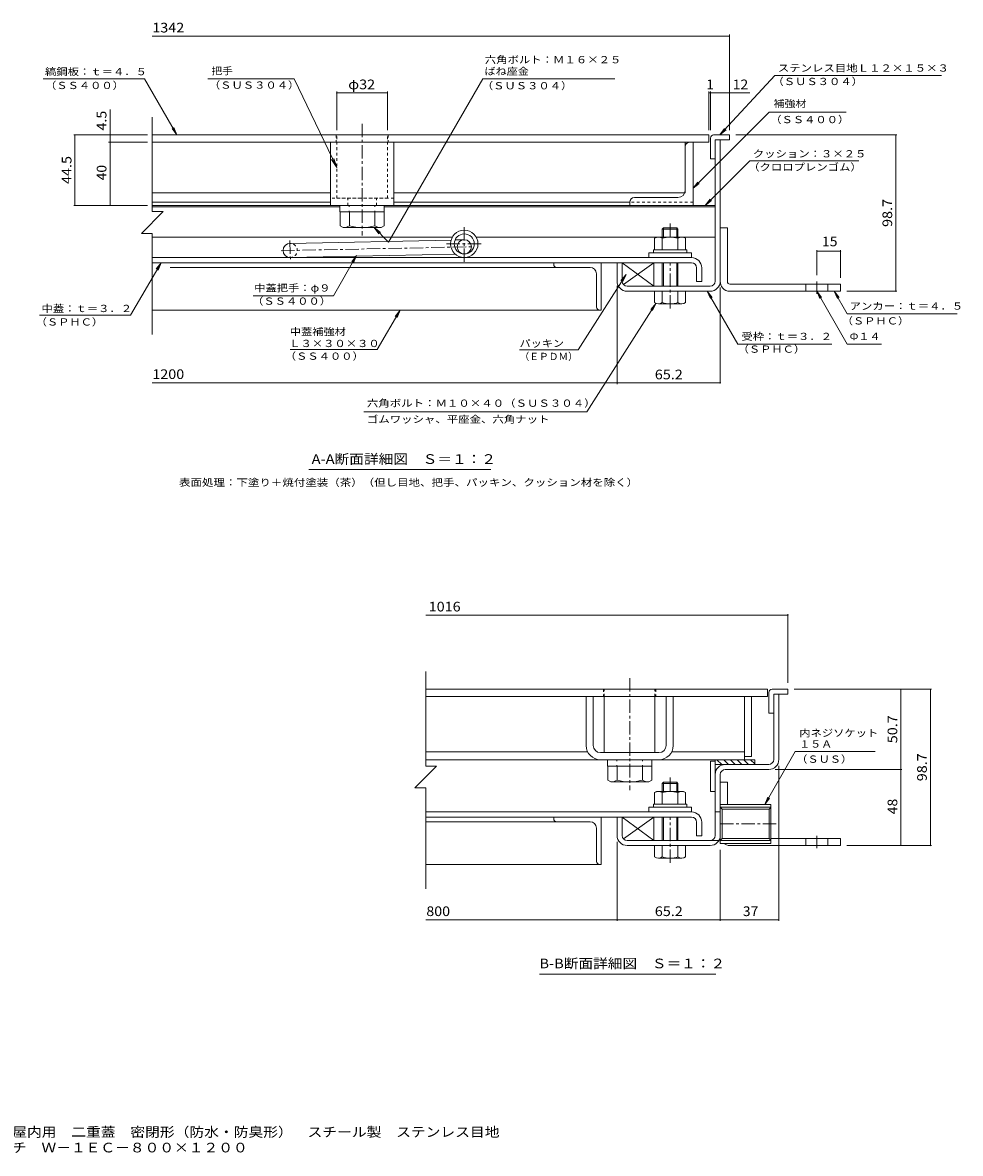
# Model space of a CAD drawing. Units: millimetres. Extents: x -2620 to 2728, y -1965 to 1605.
# Drawn here: x -234 to 2728, y -1965 to 1605 of the extents above; entities that cross this region are included whole.
import ezdxf

# ---------------------------------------------------------------- set-up
doc = ezdxf.new("R2010")
doc.units = ezdxf.units.MM
doc.header["$LTSCALE"] = 10
for name, pattern in [('JWW_CENTER1', [6.773333, 4.233333, -0.846667, 0.846667, -0.846667]), ('JWW_DASHED1', [1.693333, 0.846667, -0.846667]), ('JWW_HOJO', [1.693333, -1.27, 0.423333])]:
    doc.linetypes.add(name, pattern=pattern)
for name, color, linetype in [('D-1', 7, 'Continuous'), ('D-2', 7, 'Continuous'), ('D-3', 7, 'Continuous'), ('D-5', 7, 'Continuous'), ('D-6', 7, 'Continuous'), ('D-7', 7, 'Continuous'), ('D-8', 7, 'Continuous'), ('D-9', 7, 'Continuous'), ('D-A', 7, 'Continuous'), ('D-B', 7, 'Continuous'), ('D-C', 7, 'Continuous'), ('D-E', 7, 'Continuous'), ('D-F', 7, 'Continuous'), ('F-5ﾚｲﾔ', 7, 'Continuous')]:
    doc.layers.add(name, color=color, linetype=linetype)
doc.styles.add('ＭＳ ゴシック', font='msgothic.ttc', dxfattribs={"height": 1})

msp = doc.modelspace()

# ---------------------------------------------------------------- linework, layer by layer
at = {"layer": 'D-1', "color": 2, "linetype": 'Continuous', "lineweight": 9}
for p, q in [((1969.7, 1235.8), (1953.7, 1235.8)), ((1953.7, 789.3), (1953.7, 1235.8)), ((1969.7, 789.3), (1969.7, 1235.8)), ((1643.7, 789.3), (1643.7, 847.3)), ((1643.7, 847.3), (1659.7, 847.3)), ((1659.7, 789.3), (1659.7, 847.3)), ((1937.7, 773.3), (1675.7, 773.3)), ((1675.7, 757.3), (1786.2, 757.3)), ((1937.7, 757.3), (1836.2, 757.3)), ((2138.7, -721.1), (2138.7, -514.6)), ((2138.7, -514.6), (2154.7, -514.6)), ((2154.7, -721.1), (2154.7, -514.6)), ((2122.7, -737.1), (1985.7, -737.1)), ((1953.7, -961.1), (1953.7, -769.1)), ((1969.7, -769.1), (1969.7, -961.1)), ((1985.7, -753.1), (2122.7, -753.1)), ((1969.7, -887.1), (1953.7, -887.1)), ((2129.7, -863.2), (1969.7, -863.2)), ((1969.7, -863.2), (1969.7, -986.2)), ((2129.7, -872.4), (1969.7, -872.4)), ((1969.7, -872.4), (1975.5, -878.2)), ((2123.9, -878.2), (1975.5, -878.2)), ((1975.5, -971.3), (1975.5, -878.2)), ((2129.7, -872.4), (2123.9, -878.2)), ((2123.9, -878.2), (2123.9, -971.3)), ((2129.7, -863.2), (2129.7, -986.2)), ((1643.7, -961.1), (1643.7, -903.1)), ((1643.7, -903.1), (1659.7, -903.1)), ((1659.7, -961.1), (1659.7, -903.1)), ((1965.4, -977.1), (1675.7, -977.1)), ((1675.7, -993.1), (1786.2, -993.1)), ((1836.2, -993.1), (1937.7, -993.1)), ((1969.7, -977.1), (1975.5, -971.3)), ((2129.7, -977.1), (1969.7, -977.1)), ((2129.7, -986.2), (1969.7, -986.2)), ((2123.9, -971.3), (1975.5, -971.3)), ((2129.7, -977.1), (2123.9, -971.3))]:
    msp.add_line(p, q, dxfattribs=at)
for centre, radius, start, end in [((1675.7, 789.3), 32, 180, 270), ((1675.7, 789.3), 16, 180, 270), ((1937.7, 789.3), 16, 270, 0), ((1937.7, 789.3), 32, 270, 0), ((1985.7, -769.1), 32, 90, 180), ((2122.7, -721.1), 16, 270, 0), ((2122.7, -721.1), 32, 270, 0), ((1985.7, -769.1), 16, 90, 180), ((1675.7, -961.1), 32, 180, 270), ((1675.7, -961.1), 16, 180, 270), ((1937.7, -961.1), 32, 270, 0), ((1937.7, -961.1), 16, 270, 0)]:
    msp.add_arc(centre, radius, start, end, dxfattribs=at)
at = {"layer": 'D-2', "color": 3, "linetype": 'Continuous', "lineweight": 9}
for p, q in [((175.6, 1250.8), (1933.7, 1250.8)), ((1933.7, 1250.8), (1933.7, 1228.3)), ((175.6, 1228.3), (1933.7, 1228.3)), ((1039.5, -499.6), (2118.7, -499.6)), ((2118.7, -499.6), (2118.7, -522.1)), ((1039.5, -522.1), (2118.7, -522.1))]:
    msp.add_line(p, q, dxfattribs=at)
at = {"layer": 'D-2', "color": 3, "linetype": 'JWW_DASHED1', "lineweight": 9}
for p, q in [((756, 1250.8), (756, 1228.3)), ((921, 1250.8), (921, 1228.3)), ((1601, -499.6), (1601, -522.1)), ((1766, -499.6), (1766, -522.1))]:
    msp.add_line(p, q, dxfattribs=at)
at = {"layer": 'D-2', "color": 3, "linetype": 'JWW_CENTER1', "lineweight": 9}
for p, q in [((1161.2, 849.8), (1161.2, 960.8)), ((1104.5, 906.6), (1218, 906.6))]:
    msp.add_line(p, q, dxfattribs=at)
at = {"layer": 'D-2', "color": 3, "linetype": 'Continuous', "lineweight": 9}
for radius in [43.2, 31.7]:
    msp.add_circle((1161.2, 906.6), radius, dxfattribs=at)
at = {"layer": 'D-3', "color": 4, "linetype": 'Continuous', "lineweight": 9}
for p, q in [((1948.7, 1250.8), (1998.7, 1250.8)), ((1998.7, 1250.8), (1998.7, 1235.8)), ((1938.7, 1240.8), (1938.7, 1175.8)), ((1953.7, 1175.8), (1953.7, 1235.8)), ((1998.7, 1235.8), (1953.7, 1235.8)), ((1953.7, 1175.8), (1938.7, 1175.8)), ((2133.7, -499.6), (2183.7, -499.6)), ((2183.7, -499.6), (2183.7, -514.6)), ((2123.7, -509.6), (2123.7, -574.6)), ((2183.7, -514.6), (2138.7, -514.6)), ((2138.7, -514.6), (2138.7, -574.6)), ((2138.7, -574.6), (2123.7, -574.6))]:
    msp.add_line(p, q, dxfattribs=at)
for centre in [(1948.7, 1240.8), (2133.7, -509.6)]:
    msp.add_arc(centre, 10, 90, 180, dxfattribs=at)
at = {"layer": 'D-5', "color": 7, "linetype": 'Continuous', "lineweight": 9}
for p, q in [((2142.3, 1438.2), (1968.8, 1250.8)), ((2142.3, 1438.2), (2668.1, 1438.2)), ((-168.6, 1427.5), (151.2, 1427.5)), ((253.7, 1250.8), (151.2, 1427.5)), ((624, 1427.5), (350.7, 1427.5)), ((624, 1427.5), (758.5, 1148)), ((922.1, 912.5), (1219.4, 1427.5)), ((1636.4, 1427.5), (1219.4, 1427.5)), ((42.5, 1250.8), (42.5, 1330.6)), ((2124.2, 1322.7), (1883.7, 1082.2)), ((2367.7, 1322.7), (2124.2, 1322.7)), ((253.7, 1250.8), (238.5, 1270.6)), ((253.7, 1250.8), (244.1, 1273.9)), ((1968.8, 1250.8), (1983.2, 1271.2)), ((1968.8, 1250.8), (1988, 1266.8)), ((758.5, 1148), (742.1, 1173.1)), ((758.5, 1148), (749.1, 1176.5)), ((2063.1, 1169.3), (1922.1, 1028.3)), ((2063.1, 1169.3), (2407.7, 1169.3)), ((1883.7, 1082.2), (1898.9, 1102.1)), ((1883.7, 1082.2), (1903.6, 1097.5)), ((1922.1, 1028.3), (1937.4, 1048.1)), ((1922.1, 1028.3), (1942, 1043.5)), ((922.1, 912.5), (876.3, 958.3)), ((876.3, 958.3), (896.2, 943.1)), ((876.3, 958.3), (891.5, 938.5)), ((747.6, 743), (821.2, 870)), ((821.2, 870), (806, 850.2)), ((821.2, 870), (811.6, 846.9)), ((107.2, 681.5), (203.5, 847.3)), ((203.5, 847.3), (188.2, 827.5)), ((203.5, 847.3), (193.9, 824.2)), ((1520.5, 572.2), (1672.2, 810.3)), ((1672.2, 810.3), (1656.1, 791.1)), ((1672.2, 810.3), (1661.6, 787.6)), ((2025.3, 590.3), (1928.9, 757.3)), ((1928.9, 757.3), (1944.1, 737.5)), ((1928.9, 757.3), (1938.5, 734.2)), ((2274.7, 757.3), (2284.3, 734.2)), ((2274.7, 757.3), (2289.9, 737.5)), ((2274.7, 757.3), (2371.1, 590.3)), ((2330, 757.3), (2371.1, 686.1)), ((2330, 757.3), (2339.6, 734.2)), ((2330, 757.3), (2345.2, 737.5)), ((493.8, 743), (747.6, 743)), ((1548.3, 376.2), (1766.7, 718.9)), ((1766.7, 718.9), (1750.6, 699.8)), ((1766.7, 718.9), (1756.1, 696.3)), ((-180.5, 681.5), (107.2, 681.5)), ((886.5, 573.4), (958.5, 697.3)), ((958.5, 697.3), (943.2, 677.5)), ((958.5, 697.3), (948.8, 674.2)), ((2371.1, 686.1), (2718.6, 686.1)), ((611.7, 573.4), (886.5, 573.4)), ((1335.9, 572.2), (1520.5, 572.2)), ((2025.3, 590.3), (2321.7, 590.3)), ((2371.1, 590.3), (2479.2, 590.3)), ((843.4, 376.2), (1548.3, 376.2)), ((1245.2, 194), (670.2, 194)), ((2110.1, -863.2), (2206.6, -696.1)), ((2206.6, -696.1), (2459.4, -696.1)), ((2110.1, -863.2), (2119.7, -840.2)), ((2110.1, -863.2), (2125.3, -843.4)), ((1955.9, -1398.8), (1398.4, -1398.8))]:
    msp.add_line(p, q, dxfattribs=at)
at = {"layer": 'D-6', "color": 6, "linetype": 'Continuous', "lineweight": 9}
for p, q in [((175.6, 1028.3), (738.2, 1028.3)), ((175.6, 1023.3), (768.2, 1023.3)), ((908.2, 1023.3), (1953.7, 1023.3)), ((938.2, 1028.3), (1953.7, 1028.3)), ((1123.8, 928.3), (175.6, 928.3)), ((610.8, 908.3), (1119.8, 918.9)), ((1132.1, 919.2), (1160.8, 919.8)), ((1198.6, 928.3), (1768.7, 928.3)), ((1853.7, 928.3), (1953.7, 928.3)), ((611.7, 863.3), (1132.5, 874.2)), ((1161.2, 874.8), (1161.7, 874.8)), ((1759.7, 847.3), (1659.7, 847.3)), ((1659.7, 847.3), (1759.7, 773.3)), ((1659.7, 847.3), (1659.7, 789.3)), ((1664.2, 778.2), (1759.7, 847.3)), ((1759.7, 773.3), (1759.7, 847.3)), ((1675.7, 773.3), (1759.7, 773.3)), ((1938.7, -727.1), (1953.7, -727.1)), ((1938.7, -727.1), (1938.7, -822.1)), ((1953.7, -722.1), (1953.7, -822.1)), ((2078.7, -722.1), (1953.7, -722.1)), ((2078.7, -737.1), (1953.7, -737.1)), ((1974.4, -737.1), (1959.4, -722.1)), ((1995.6, -737.1), (1980.6, -722.1)), ((2016.8, -737.1), (2001.8, -722.1)), ((2038.1, -737.1), (2023.1, -722.1)), ((2059.3, -737.1), (2044.3, -722.1)), ((2078.7, -735.4), (2065.5, -722.1)), ((2078.7, -737.1), (2078.7, -722.1)), ((1938.7, -822.1), (1953.7, -822.1)), ((1759.7, -903.1), (1659.7, -903.1)), ((1659.7, -903.1), (1759.7, -977.1)), ((1659.7, -903.1), (1659.7, -961.1)), ((1664.2, -972.3), (1759.7, -903.1)), ((1759.7, -977.1), (1759.7, -903.1)), ((1675.7, -977.1), (1759.7, -977.1))]:
    msp.add_line(p, q, dxfattribs=at)
at = {"layer": 'D-6', "color": 6, "linetype": 'JWW_CENTER1', "lineweight": 9}
for p, q in [((582.7, 885.2), (1186.5, 897.8)), ((610.6, 917.3), (611.8, 857.4))]:
    msp.add_line(p, q, dxfattribs=at)
at = {"layer": 'D-6', "color": 6, "linetype": 'Continuous', "lineweight": 9}
msp.add_circle((1161.2, 897.3), 22.5, dxfattribs=at)
msp.add_arc((611.2, 885.8), 22.5, 90, 270, dxfattribs=at)
at = {"layer": 'D-6', "color": 6, "linetype": 'JWW_DASHED1', "lineweight": 9}
msp.add_arc((611.2, 885.8), 22.5, 270, 90, dxfattribs=at)
at = {"layer": 'D-7', "color": 30, "linetype": 'Continuous', "lineweight": 5}
for p, q in [((738.5, 1228.3), (738.5, 1028.3)), ((938.5, 1228.3), (938.5, 1028.3)), ((938.5, 1028.3), (738.5, 1028.3)), ((1790.3, 957.3), (1786.2, 953.3)), ((1836.2, 953.3), (1786.2, 953.3)), ((1786.2, 928.3), (1786.2, 953.3)), ((1832.2, 957.3), (1790.3, 957.3)), ((1790.3, 928.3), (1790.3, 957.3)), ((1832.2, 957.3), (1836.2, 953.3)), ((1832.2, 928.3), (1832.2, 957.3)), ((1836.2, 953.3), (1836.2, 929.8)), ((1836.2, 953.3), (1836.2, 928.3)), ((1786.2, 847.3), (1786.2, 773.3)), ((1790.3, 773.3), (1790.3, 847.3)), ((1832.2, 773.3), (1832.2, 847.3)), ((1836.2, 847.3), (1836.2, 773.3)), ((1860.2, 757.3), (1762.2, 757.3)), ((1762.2, 721.8), (1762.2, 757.3)), ((1786.2, 757.3), (1786.2, 721.8)), ((1836.2, 757.3), (1836.2, 721.8)), ((1860.2, 721.8), (1860.2, 757.3)), ((1848.2, 717.3), (1774.2, 717.3)), ((1568.7, -522.1), (1546.2, -522.1)), ((1546.2, -522.1), (1546.2, -677.1)), ((1568.7, -677.1), (1568.7, -522.1)), ((1798.7, -677.1), (1798.7, -522.1)), ((1798.7, -522.1), (1821.2, -522.1)), ((1821.2, -522.1), (1821.2, -677.1)), ((1776.2, -699.6), (1591.2, -699.6)), ((1591.2, -722.1), (1776.2, -722.1)), ((1790.3, -793.1), (1786.2, -797.2)), ((1836.2, -797.2), (1786.2, -797.2)), ((1786.2, -820.6), (1786.2, -797.2)), ((1832.2, -793.1), (1790.3, -793.1)), ((1790.3, -820.6), (1790.3, -793.1)), ((1832.2, -793.1), (1836.2, -797.2)), ((1832.2, -820.6), (1832.2, -793.1)), ((1836.2, -797.2), (1836.2, -820.6)), ((1836.2, -797.2), (1836.2, -820.6)), ((1786.2, -977.1), (1786.2, -903.1)), ((1790.3, -977.1), (1790.3, -903.1)), ((1832.2, -977.1), (1832.2, -903.1)), ((1836.2, -903.1), (1836.2, -977.1)), ((1762.2, -1028.7), (1762.2, -993.1)), ((1860.2, -993.1), (1762.2, -993.1)), ((1786.2, -1028.7), (1786.2, -993.1)), ((1836.2, -993.1), (1836.2, -1028.7)), ((1860.2, -1028.7), (1860.2, -993.1)), ((1848.2, -1033.1), (1774.2, -1033.1))]:
    msp.add_line(p, q, dxfattribs=at)
at = {"layer": 'D-7', "color": 30, "linetype": 'JWW_DASHED1', "lineweight": 5}
for p, q in [((938.5, 1050.8), (738.5, 1050.8)), ((793.5, 1028.3), (793.5, 1050.8)), ((883.5, 1028.3), (883.5, 1050.8))]:
    msp.add_line(p, q, dxfattribs=at)
at = {"layer": 'D-7', "color": 30, "linetype": 'JWW_CENTER1', "lineweight": 5}
for p, q in [((1811.2, 928.3), (1811.2, 975)), ((1811.2, 702.9), (1811.2, 847.3)), ((1811.2, -820.6), (1811.2, -775.5)), ((1811.2, -1047.5), (1811.2, -903.1))]:
    msp.add_line(p, q, dxfattribs=at)
at = {"layer": 'D-7', "color": 2, "linetype": 'Continuous', "lineweight": 9}
for p, q in [((1762.2, 924.5), (1768.7, 928.3)), ((1762.2, 924.5), (1762.2, 888.3)), ((1853.7, 928.3), (1768.7, 928.3)), ((1786.7, 924.5), (1786.7, 888.3)), ((1835.8, 924.5), (1835.8, 888.3)), ((1853.7, 928.3), (1860.3, 924.5)), ((1860.3, 924.5), (1860.3, 888.3)), ((1860.3, 888.3), (1762.2, 888.3)), ((1762.1, -825.9), (1768.7, -822.1)), ((1762.1, -825.9), (1762.1, -862.1)), ((1853.7, -822.1), (1768.7, -822.1)), ((1786.7, -825.9), (1786.7, -862.1)), ((1835.8, -825.9), (1835.8, -862.1)), ((1853.7, -822.1), (1860.3, -825.9)), ((1860.3, -825.9), (1860.3, -862.1)), ((1860.3, -862.1), (1762.1, -862.1))]:
    msp.add_line(p, q, dxfattribs=at)
at = {"layer": 'D-7', "color": 211, "linetype": 'Continuous', "lineweight": 5}
for p, q in [((1743.7, 878.3), (1743.7, 863.3)), ((1743.7, 878.3), (1878.7, 878.3)), ((1743.7, 863.3), (1878.7, 863.3)), ((1878.7, 878.3), (1878.7, 863.3)), ((1743.7, -872.1), (1743.7, -887.1)), ((1743.7, -872.1), (1878.7, -872.1)), ((1743.7, -887.1), (1878.7, -887.1)), ((1878.7, -872.1), (1878.7, -887.1))]:
    msp.add_line(p, q, dxfattribs=at)
at = {"layer": 'D-7', "color": 6, "linetype": 'Continuous', "lineweight": 9}
for p, q in [((1758.7, 888.3), (1758.7, 878.3)), ((1758.7, 888.3), (1863.7, 888.3)), ((1758.7, 878.3), (1863.7, 878.3)), ((1863.7, 888.3), (1863.7, 878.3)), ((1758.7, -862.1), (1758.7, -872.1)), ((1758.7, -862.1), (1863.7, -862.1)), ((1758.7, -872.1), (1863.7, -872.1)), ((1863.7, -862.1), (1863.7, -872.1))]:
    msp.add_line(p, q, dxfattribs=at)
at = {"layer": 'D-7', "color": 2, "linetype": 'Continuous', "lineweight": 9}
for centre, radius, start, end in [((1776.6, 899.4), 29, 94.3844, 120), ((1773.7, 904.1), 24.2, 57.4275, 88.1878), ((1811.2, 847.1), 81.2, 72.4119, 107.5881), ((1848.8, 904.1), 24.2, 91.8121, 122.5725), ((1845.8, 899.4), 29, 60, 85.6156), ((1776.6, -851), 29, 94.3844, 120), ((1773.7, -846.3), 24.2, 57.4275, 88.1878), ((1811.2, -903.3), 81.2, 72.4119, 107.5881), ((1848.8, -846.3), 24.2, 91.8121, 122.5725), ((1845.8, -851), 29, 60, 85.6156)]:
    msp.add_arc(centre, radius, start, end, dxfattribs=at)
at = {"layer": 'D-7', "color": 30, "linetype": 'Continuous', "lineweight": 5}
for centre, radius, start, end in [((1774.2, 735.6), 18.3, 229.1022, 310.8981), ((1811.2, 789.4), 72.1, 249.7055, 290.2945), ((1848.2, 735.6), 18.3, 229.1019, 310.8978), ((1591.2, -677.1), 45, 180, 270), ((1591.2, -677.1), 22.5, 180, 270), ((1776.2, -677.1), 22.5, 270, 0), ((1776.2, -677.1), 45, 270, 0), ((1774.2, -1014.8), 18.3, 229.1022, 310.8981), ((1811.2, -961.1), 72.1, 249.7055, 290.2945), ((1848.2, -1014.8), 18.3, 229.1019, 310.8978)]:
    msp.add_arc(centre, radius, start, end, dxfattribs=at)
at = {"layer": 'D-8', "color": 30, "linetype": 'Continuous', "lineweight": 5}
for p, q in [((175.6, 1228.3), (1883.7, 1228.3)), ((1883.7, 1228.3), (1883.7, 1038.3)), ((738.5, 1038.3), (175.6, 1038.3)), ((1683.7, 1038.3), (938.5, 1038.3)), ((2046.2, -522.1), (2068.7, -522.1)), ((2046.2, -522.1), (2046.2, -712.1)), ((2068.7, -522.1), (2068.7, -712.1)), ((2046.2, -712.1), (2068.7, -712.1))]:
    msp.add_line(p, q, dxfattribs=at)
at = {"layer": 'D-8', "color": 30, "linetype": 'JWW_DASHED1', "lineweight": 5}
msp.add_line((1883.7, 1038.3), (1683.7, 1038.3), dxfattribs=at)
at = {"layer": 'D-9', "color": 211, "linetype": 'Continuous', "lineweight": 5}
for p, q in [((1873.7, 1228.3), (1883.7, 1228.3)), ((1883.7, 1028.3), (1883.7, 1228.3)), ((1858.7, 1213.3), (1858.7, 1075.8)), ((1683.7, 1038.3), (1683.7, 1028.3)), ((1836.2, 1053.3), (1698.7, 1053.3)), ((769, 1008.3), (769, 963.9)), ((798.5, 963.8), (798.5, 1008.3)), ((878.5, 963.8), (878.5, 1008.3)), ((908, 1008.3), (908, 963.8)), ((1683.7, 1028.3), (1883.7, 1028.3)), ((778.5, 958.4), (769, 963.9)), ((898.5, 958.3), (778.7, 958.3)), ((898.5, 958.3), (908, 963.8)), ((2046.2, -522.1), (1039.5, -522.1)), ((2046.2, -722.1), (2046.2, -522.1)), ((1550.9, -697.1), (1039.5, -697.1)), ((2046.2, -697.1), (1816.5, -697.1)), ((2046.2, -722.1), (1039.5, -722.1)), ((1614.2, -742.1), (1614.2, -786.5)), ((1643.7, -786.6), (1643.7, -742.1)), ((1723.7, -786.6), (1723.7, -742.1)), ((1753.2, -742.1), (1753.2, -786.6)), ((1623.8, -792), (1614.2, -786.5)), ((1743.7, -792.1), (1624, -792.1)), ((1743.7, -792.1), (1753.2, -786.6))]:
    msp.add_line(p, q, dxfattribs=at)
for centre, radius, start, end in [((1873.7, 1213.3), 15, 90, 180), ((1836.2, 1075.8), 22.5, 270, 0), ((1698.7, 1038.3), 15, 90, 180), ((779.8, 992.8), 34.5, 267.8605, 302.8109), ((838.5, 1106.9), 148.6, 254.3845, 285.6155), ((897.2, 992.8), 34.5, 237.1891, 272.1395), ((1625, -757.6), 34.5, 267.8605, 302.8109), ((1683.7, -643.5), 148.6, 254.3845, 285.6155), ((1742.4, -757.6), 34.5, 237.1891, 272.1395)]:
    msp.add_arc(centre, radius, start, end, dxfattribs=at)
at = {"layer": 'D-A', "color": 3, "linetype": 'Continuous', "lineweight": 9}
for p, q in [((1879.2, 863.3), (175.6, 863.3)), ((175.6, 847.3), (1879.2, 847.3)), ((1895.2, 831.3), (1895.2, 788.3)), ((1911.2, 831.3), (1911.2, 788.3)), ((1895.2, 788.3), (1911.2, 788.3)), ((1879.2, -887.1), (1040.2, -887.1)), ((1040.2, -903.1), (1879.2, -903.1)), ((1895.2, -919.1), (1895.2, -962.1)), ((1911.2, -919.1), (1911.2, -962.1)), ((1895.2, -962.1), (1911.2, -962.1))]:
    msp.add_line(p, q, dxfattribs=at)
for centre, radius in [((1879.2, 831.3), 32), ((1879.2, 831.3), 16), ((1879.2, -919.1), 32), ((1879.2, -919.1), 16)]:
    msp.add_arc(centre, radius, 0, 90, dxfattribs=at)
at = {"layer": 'D-B', "color": 4, "linetype": 'Continuous', "lineweight": 9}
for p, q in [((1858.7, 1228.3), (175.6, 1228.3)), ((1858.7, 1228.3), (1858.7, 1068.3)), ((738.5, 1068.3), (175.6, 1068.3)), ((938.5, 1068.3), (1858.7, 1068.3))]:
    msp.add_line(p, q, dxfattribs=at)
at = {"layer": 'D-B', "color": 6, "linetype": 'Continuous', "lineweight": 9}
for p, q in [((1443.7, 847.3), (232.1, 847.3)), ((1453.7, 832.3), (232.1, 832.3)), ((1443.7, 847.3), (1593.7, 847.3)), ((1443.7, 842.3), (1443.7, 847.3)), ((1453.7, 832.3), (1558.7, 832.3)), ((1593.7, 847.3), (1593.7, 697.3)), ((1578.7, 707.3), (1578.7, 812.3)), ((1588.7, 697.3), (175.6, 697.3)), ((1588.7, 697.3), (1593.7, 697.3)), ((1443.7, -903.1), (1040.2, -903.1)), ((1453.7, -918.1), (1040.2, -918.1)), ((1443.7, -903.1), (1593.7, -903.1)), ((1443.7, -908.1), (1443.7, -903.1)), ((1453.7, -918.1), (1558.7, -918.1)), ((1593.7, -903.1), (1593.7, -1053.1)), ((1578.7, -1043.1), (1578.7, -938.1)), ((1588.7, -1053.1), (1040.2, -1053.1)), ((1588.7, -1053.1), (1593.7, -1053.1))]:
    msp.add_line(p, q, dxfattribs=at)
for centre, radius, start, end in [((1453.7, 842.3), 10, 180, 270), ((1558.7, 812.3), 20, 0, 90), ((1588.7, 707.3), 10, 180, 270), ((1453.7, -908.1), 10, 180, 270), ((1558.7, -938.1), 20, 0, 90), ((1588.7, -1043.1), 10, 180, 270)]:
    msp.add_arc(centre, radius, start, end, dxfattribs=at)
at = {"layer": 'D-C', "color": 2, "linetype": 'JWW_CENTER1', "lineweight": 9}
for p, q in [((838.7, 1286), (838.7, 932.7)), ((1683.7, -464.5), (1683.7, -817.8))]:
    msp.add_line(p, q, dxfattribs=at)
at = {"layer": 'D-C', "color": 2, "linetype": 'JWW_DASHED1', "lineweight": 9}
for p, q in [((758.5, 1250.8), (918.5, 1250.8)), ((758.5, 1050.8), (758.5, 1250.8)), ((918.5, 1050.8), (918.5, 1250.8)), ((918.5, 1050.8), (758.5, 1050.8)), ((1603.5, -499.6), (1763.5, -499.6)), ((1603.5, -522.1), (1603.5, -499.6)), ((1763.5, -522.1), (1763.5, -499.6))]:
    msp.add_line(p, q, dxfattribs=at)
at = {"layer": 'D-C', "color": 211, "linetype": 'Continuous', "lineweight": 5}
for p, q in [((768.5, 1028.3), (908.5, 1028.3)), ((768.5, 1028.3), (768.5, 1008.3)), ((768.5, 1008.3), (908.5, 1008.3)), ((908.5, 1028.3), (908.5, 1008.3)), ((1613.7, -722.1), (1753.7, -722.1)), ((1613.7, -722.1), (1613.7, -742.1)), ((1613.7, -742.1), (1753.7, -742.1)), ((1753.7, -722.1), (1753.7, -742.1))]:
    msp.add_line(p, q, dxfattribs=at)
at = {"layer": 'D-C', "color": 211, "linetype": 'JWW_HOJO', "lineweight": 5}
for p, q in [((798, 1028.3), (798, 1008.3)), ((879, 1028.3), (879, 1008.3)), ((1643.2, -722.1), (1643.2, -742.1)), ((1724.2, -722.1), (1724.2, -742.1))]:
    msp.add_line(p, q, dxfattribs=at)
at = {"layer": 'D-C', "color": 2, "linetype": 'Continuous', "lineweight": 9}
for p, q in [((1603.5, -699.6), (1603.5, -522.1)), ((1763.5, -699.6), (1763.5, -522.1)), ((1763.5, -699.6), (1603.5, -699.6))]:
    msp.add_line(p, q, dxfattribs=at)
at = {"layer": 'D-E', "color": 3, "linetype": 'Continuous', "lineweight": 9}
for p, q in [((1969.7, 957.3), (1969.7, 789.3)), ((1969.7, 957.3), (1992.2, 957.3)), ((1992.2, 787.3), (1992.2, 957.3)), ((1999.7, 779.8), (2349.7, 779.8)), ((2349.7, 757.3), (1999.7, 757.3)), ((2239.7, 757.3), (2239.7, 779.8)), ((2309.7, 757.3), (2309.7, 779.8)), ((2349.7, 779.8), (2349.7, 757.3)), ((1969.7, -793.1), (1969.7, -961.1)), ((1969.7, -793.1), (1992.2, -793.1)), ((1992.2, -863.2), (1992.2, -793.1)), ((2349.7, -993.1), (1999.7, -993.1)), ((2129.7, -970.6), (2349.7, -970.6)), ((2239.7, -993.1), (2239.7, -970.6)), ((2309.7, -993.1), (2309.7, -970.6)), ((2349.7, -970.6), (2349.7, -993.1))]:
    msp.add_line(p, q, dxfattribs=at)
at = {"layer": 'D-E', "color": 3, "linetype": 'JWW_CENTER1', "lineweight": 9}
for p, q in [((2274.7, 748.6), (2274.7, 788)), ((2274.7, -1001.9), (2274.7, -962.4))]:
    msp.add_line(p, q, dxfattribs=at)
at = {"layer": 'D-E', "color": 3, "linetype": 'Continuous', "lineweight": 9}
for centre, radius, start in [((1999.7, 787.3), 30, 176.1765), ((1999.7, 787.3), 7.5, 180.0003), ((1999.7, -963.1), 30, 230.3984)]:
    msp.add_arc(centre, radius, start, 270, dxfattribs=at)
at = {"layer": 'D-F', "color": 7, "linetype": 'Continuous', "lineweight": 9}
for p, q in [((1998.7, 1562.8), (175.6, 1562.8)), ((1998.7, 1265.8), (1998.7, 1567.8)), ((758.2, 1265.8), (758.2, 1388.4)), ((758.2, 1383.4), (918.2, 1383.4)), ((918.2, 1265.8), (918.2, 1388.4)), ((1933.7, 1265.8), (1933.7, 1388.4)), ((1933.7, 1383.4), (1938.7, 1383.4)), ((1938.7, 1265.8), (1938.7, 1388.4)), ((1938.7, 1383.4), (2063.1, 1383.4)), ((175.6, 1306.6), (175.6, 1008.5)), ((160.6, 1250.8), (-72, 1250.8)), ((-69, 1028.3), (-69, 1250.8)), ((42.5, 1228.3), (42.5, 1250.8)), ((2527.4, 1250.8), (2018.7, 1250.8)), ((2524.4, 757.3), (2524.4, 1250.8)), ((160.6, 1228.3), (37.5, 1228.3)), ((42.5, 1028.3), (42.5, 1228.3)), ((-72, 1028.3), (160.6, 1028.3)), ((210, 1008.5), (141.2, 939.7)), ((175.6, 1008.5), (210, 1008.5)), ((175.6, 939.7), (141.2, 939.7)), ((175.6, 939.7), (175.6, 620.8)), ((2274.7, 886.6), (2274.7, 808)), ((2274.7, 883.6), (2349.7, 883.6)), ((2349.7, 886.6), (2349.7, 799.8)), ((1643.7, 774.3), (1643.7, 463.4)), ((1969.7, 465.4), (1969.7, 769.3)), ((2527.4, 757.3), (2369.7, 757.3)), ((1643.7, 468.4), (175.6, 468.4)), ((1643.7, 468.4), (1969.7, 468.4)), ((2183.7, -265.5), (1039.5, -265.5)), ((2183.7, -262.5), (2183.7, -479.6)), ((1039.5, -443.9), (1039.5, -742)), ((2636.8, -499.6), (2203.7, -499.6)), ((2540.5, -499.6), (2540.5, -753.1)), ((2633.8, -499.6), (2633.8, -993.1)), ((1073.9, -742), (1005.1, -810.8)), ((1039.5, -742), (1073.9, -742)), ((2154.7, -1230.5), (2154.7, -741.1)), ((2543.5, -753.1), (2142.7, -753.1)), ((2540.5, -753.1), (2540.5, -993.1)), ((1039.5, -810.8), (1005.1, -810.8)), ((1039.5, -810.8), (1039.5, -1129.7)), ((1643.7, -1230.5), (1643.7, -981.1)), ((2636.8, -993.1), (2369.7, -993.1)), ((1969.7, -1230.5), (1969.7, -1006.2)), ((1643.7, -1227.5), (1040.2, -1227.5)), ((1969.7, -1227.5), (1643.7, -1227.5)), ((2154.7, -1227.5), (1969.7, -1227.5))]:
    msp.add_line(p, q, dxfattribs=at)
at = {"layer": 'D-F', "color": 7, "linetype": 'JWW_CENTER1', "lineweight": 9}
msp.add_line((2146.7, -924.7), (1962.4, -924.7), dxfattribs=at)
at = {"layer": 'D-F', "color": 7, "linetype": 'Continuous', "lineweight": 9, "const_width": 2}
for points in [[(1999.7, 1562.8, 0.414214), (1998.7, 1563.8, 0.414214), (1997.7, 1562.8, 0.414214), (1998.7, 1561.8, 0.414214)], [(759.2, 1383.4, 0.414214), (758.2, 1384.4, 0.414214), (757.2, 1383.4, 0.414214), (758.2, 1382.4, 0.414214)], [(919.2, 1383.4, 0.414214), (918.2, 1384.4, 0.414214), (917.2, 1383.4, 0.414214), (918.2, 1382.4, 0.414214)], [(1934.7, 1383.4, 0.414214), (1933.7, 1384.4, 0.414214), (1932.7, 1383.4, 0.414214), (1933.7, 1382.4, 0.414214)], [(1939.7, 1383.4, 0.414214), (1938.7, 1384.4, 0.414214), (1937.7, 1383.4, 0.414214), (1938.7, 1382.4, 0.414214)], [(1999.7, 1383.4, 0.414214), (1998.7, 1384.4, 0.414214), (1997.7, 1383.4, 0.414214), (1998.7, 1382.4, 0.414214)], [(-68, 1250.8, 0.414214), (-69, 1251.8, 0.414214), (-70, 1250.8, 0.414214), (-69, 1249.8, 0.414214)], [(43.5, 1250.8, 0.414214), (42.5, 1251.8, 0.414214), (41.5, 1250.8, 0.414214), (42.5, 1249.8, 0.414214)], [(2525.4, 1250.8, 0.414214), (2524.4, 1251.8, 0.414214), (2523.4, 1250.8, 0.414214), (2524.4, 1249.8, 0.414214)], [(43.5, 1228.3, 0.414214), (42.5, 1229.3, 0.414214), (41.5, 1228.3, 0.414214), (42.5, 1227.3, 0.414214)], [(-68, 1028.3, 0.414214), (-69, 1029.3, 0.414214), (-70, 1028.3, 0.414214), (-69, 1027.3, 0.414214)], [(43.5, 1028.3, 0.414214), (42.5, 1029.3, 0.414214), (41.5, 1028.3, 0.414214), (42.5, 1027.3, 0.414214)], [(2275.7, 883.6, 0.414214), (2274.7, 884.6, 0.414214), (2273.7, 883.6, 0.414214), (2274.7, 882.6, 0.414214)], [(2350.7, 883.6, 0.414214), (2349.7, 884.6, 0.414214), (2348.7, 883.6, 0.414214), (2349.7, 882.6, 0.414214)], [(2525.4, 757.3, 0.414214), (2524.4, 758.3, 0.414214), (2523.4, 757.3, 0.414214), (2524.4, 756.3, 0.414214)], [(1644.7, 468.4, 0.414214), (1643.7, 469.4, 0.414214), (1642.7, 468.4, 0.414214), (1643.7, 467.4, 0.414214)], [(1970.7, 468.4, 0.414214), (1969.7, 469.4, 0.414214), (1968.7, 468.4, 0.414214), (1969.7, 467.4, 0.414214)], [(2184.7, -265.5, 0.414214), (2183.7, -264.5, 0.414214), (2182.7, -265.5, 0.414214), (2183.7, -266.5, 0.414214)], [(2541.5, -499.6, 0.414214), (2540.5, -498.6, 0.414214), (2539.5, -499.6, 0.414214), (2540.5, -500.6, 0.414214)], [(2634.8, -499.6, 0.414214), (2633.8, -498.6, 0.414214), (2632.8, -499.6, 0.414214), (2633.8, -500.6, 0.414214)], [(2541.5, -753.1, 0.414214), (2540.5, -752.1, 0.414214), (2539.5, -753.1, 0.414214), (2540.5, -754.1, 0.414214)], [(2541.5, -993.1, 0.414214), (2540.5, -992.1, 0.414214), (2539.5, -993.1, 0.414214), (2540.5, -994.1, 0.414214)], [(2634.8, -993.1, 0.414214), (2633.8, -992.1, 0.414214), (2632.8, -993.1, 0.414214), (2633.8, -994.1, 0.414214)], [(1644.7, -1227.5, 0.414214), (1643.7, -1226.5, 0.414214), (1642.7, -1227.5, 0.414214), (1643.7, -1228.5, 0.414214)], [(1970.7, -1227.5, 0.414214), (1969.7, -1226.5, 0.414214), (1968.7, -1227.5, 0.414214), (1969.7, -1228.5, 0.414214)], [(2155.7, -1227.5, 0.414214), (2154.7, -1226.5, 0.414214), (2153.7, -1227.5, 0.414214), (2154.7, -1228.5, 0.414214)]]:
    msp.add_lwpolyline(points, format="xyb", close=True, dxfattribs=at)

# ---------------------------------------------------------------- texts
at = {"layer": 'D-5', "color": 7, "linetype": 'Continuous', "lineweight": 9, "style": 'ＭＳ ゴシック'}
for s, width, p in [('六角ボルト：Ｍ１６×２５', 1.152778, (1225.9, 1477.1)), ('縞鋼板：ｔ＝４．５', 1.148148, (-163.3, 1439.3)), ('把手', 1.083333, (362.8, 1441.6)), ('ばね座金', 1.125, (1224.9, 1440.4)), ('ステンレス目地Ｌ１２×１５×３', 1.155556, (2151.5, 1450.6)), ('（ＳＵＳ３０４）', 1.145833, (2134.6, 1408.2)), ('（ＳＳ４００）', 1.142857, (-163.3, 1395.6)), ('（ＳＵＳ３０４）', 1.145833, (354.4, 1396.7)), ('（ＳＵＳ３０４）', 1.145833, (1216.6, 1394.8)), ('補強材', 1.111111, (2137.9, 1338.4)), ('（ＳＳ４００）', 1.142857, (2127.7, 1287.9)), ('クッション：３×２５', 1.15, (2072.7, 1179.9)), ('（クロロプレンゴム）', 1.15, (2057.9, 1137.8)), ('中蓋把手：φ９', 1.142857, (497.6, 756.2)), ('中蓋：ｔ＝３．２', 1.145833, (-174.1, 691.4)), ('（ＳＳ４００）', 1.142857, (490.9, 714.6)), ('（ＳＰＨＣ）', 1.138889, (2353.5, 652.2)), ('（ＳＰＨＣ）', 1.138889, (-192.7, 648.8)), ('中蓋補強材', 1.133333, (610.4, 618.1)), ('Ｌ３×３０×３０', 1.145833, (608.1, 580.9)), ('（ＳＰＨＣ）', 1.138889, (2024.7, 563)), ('（ＳＳ４００）', 1.142857, (594.2, 540.8)), ('（ＥＰＤＭ）', 0.983333, (1335.9, 539.9)), ('六角ボルト：Ｍ１０×４０（ＳＵＳ３０４）', 1.158333, (853.5, 392.4)), ('ゴムワッシャ、平座金、六角ナット', 1.15625, (853.5, 341.6)), ('表面処理：下塗り＋焼付塗装（茶）（但し目地、把手、パッキン、クッション材を除く）', 1.1625, (260.2, 142.1)), ('内ネジソケット', 1.142857, (2219.4, -649)), ('１５Ａ', 1.111111, (2219.4, -683.9)), ('（ＳＵＳ）', 1.133333, (2209.7, -731.7))]:
    msp.add_text(s, height=22.86, dxfattribs=dict(at, width=width)).set_placement(p)
for s, rotation, width, p in [('アンカー：ｔ＝４．５', 359.9999, 1.15, (2378.4, 698.9)), ('受枠：ｔ＝３．２', 359.9999, 1.145833, (2036.8, 603.1)), ('Φ１４', 359.9999, 1.111111, (2378.4, 603.1)), ('パッキン', 0.0001, 1.125, (1335.9, 581.2))]:
    msp.add_text(s, height=22.86, rotation=rotation, dxfattribs=dict(at, width=width)).set_placement(p)
at = {"layer": 'D-5', "color": 2, "linetype": 'Continuous', "lineweight": 9, "style": 'ＭＳ ゴシック', "width": 1.115}
for s, p in [('A-A断面詳細図\u3000Ｓ＝１：２', (679, 212.1)), ('B-B断面詳細図\u3000Ｓ＝１：２', (1398.4, -1380.7))]:
    msp.add_text(s, height=30.48, dxfattribs=at).set_placement(p)
at = {"layer": 'D-F', "color": 2, "linetype": 'Continuous', "lineweight": 9, "style": 'ＭＳ ゴシック'}
for s, width, p in [('1342', 1.09375, (175.6, 1574.4)), ('φ32', 1.09375, (794.5, 1395.1)), ('12', 1.0625, (2009, 1395.1)), ('1200', 1.09375, (175.6, 480.1))]:
    msp.add_text(s, height=30.48, dxfattribs=dict(at, width=width)).set_placement(p)
msp.add_text('1', height=30.5, dxfattribs=at).set_placement((1926.2, 1395.1))
at = {"layer": 'D-F', "color": 2, "linetype": 'Continuous', "lineweight": 211, "style": 'ＭＳ ゴシック'}
for s, width, p in [('4.5', 1.083333, (30.8, 1264.6)), ('44.5', 1.09375, (-79.6, 1095.8)), ('40', 1.0625, (30.8, 1107.1)), ('98.7', 1.09375, (2512.7, 960.3)), ('50.7', 1.09375, (2528.9, -670.1)), ('98.7', 1.09375, (2622.2, -790.1)), ('48', 1.0625, (2528.9, -894.4))]:
    msp.add_text(s, height=30.48, rotation=90, dxfattribs=dict(at, width=width)).set_placement(p)
for s, width, p in [('15', 1.0625, (2291, 899.2)), ('65.2', 1.09375, (1763, 479.1)), ('1016', 1.09375, (1048.7, -253.9)), ('800', 1.083333, (1041.3, -1215.8)), ('65.2', 1.09375, (1763, -1215.8)), ('37', 1.0625, (2041, -1215.8))]:
    msp.add_text(s, height=30.48, dxfattribs=dict(at, width=width)).set_placement(p)
at = {"layer": 'F-5ﾚｲﾔ', "color": 2, "linetype": 'Continuous', "lineweight": 0, "style": 'ＭＳ ゴシック'}
for s, width, p in [('縞鋼板蓋\u3000屋内用\u3000二重蓋\u3000密閉形（防水・防臭形）\u3000スチール製\u3000ステンレス目地', 1.121711, (-500.1, -1912.9)), ('マシンハッチ\u3000Ｗ－１ＥＣ－８００×１２００', 1.119048, (-500.1, -1962.1))]:
    msp.add_text(s, height=30.48, dxfattribs=dict(at, width=width)).set_placement(p)

doc.saveas('drawing.dxf')
